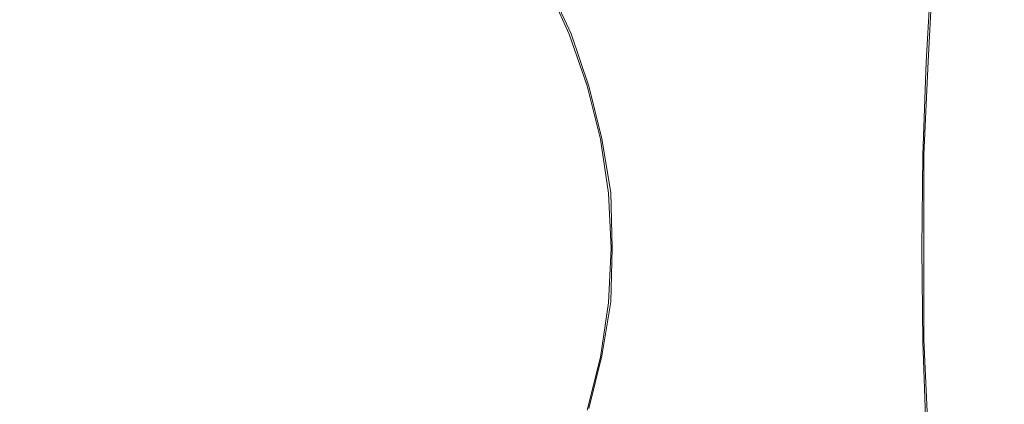
# Model space of a CAD drawing. Extents: x -81 to 81, y -137 to 34.
# Drawn here: x -66 to -59, y -1 to 2 of the extents above; entities that cross this region are included whole.
import ezdxf

# ---------------------------------------------------------------- set-up
doc = ezdxf.new("R2010")
doc.units = 0
doc.header["$LTSCALE"] = 500
doc.header["$MEASUREMENT"] = 0
doc.layers.add('DWXOUTLINES', color=7, linetype='Continuous')
doc.layers.add('FERRO_CHROM', color=7, linetype='Continuous')

msp = doc.modelspace()

# ---------------------------------------------------------------- linework, layer by layer
at = {"layer": 'DWXOUTLINES', "color": 0, "lineweight": 0}
for p, q in [((-59.54, 1.28, 31.53), (-59.51, 1.9, 31.69)), ((-62.15, 1.81, 48.66), (-61.99, 1.47, 48.62)), ((-61.99, 1.47, 48.62), (-61.87, 1.11, 48.59)), ((-59.57, 0.64, 31.44), (-59.54, 1.28, 31.53)), ((-61.78, 0.75, 48.57), (-61.87, 1.11, 48.59)), ((-61.72, 0.38, 48.56), (-61.78, 0.75, 48.57)), ((-59.57, 0, 31.41), (-59.57, 0.64, 31.44)), ((-61.71, 0, 48.55), (-61.72, 0.38, 48.56)), ((-61.72, -0.37, 48.56), (-61.71, 0, 48.55)), ((-59.57, 0, 31.41), (-59.57, -0.63, 31.44)), ((-61.72, -0.37, 48.56), (-61.78, -0.74, 48.57)), ((-59.57, -0.63, 31.44), (-59.54, -1.27, 31.53)), ((-61.78, -0.74, 48.57), (-61.87, -1.1, 48.59))]:
    msp.add_line(p, q, dxfattribs=at)
at = {"layer": 'FERRO_CHROM', "lineweight": 0}
for points, invisible_edges in [([(-58.9042, 1.4969, 34.2645), (-59.1965, 2.0192, 33.038), (-59.1384, 2.7573, 33.2817), (-58.86, 2.4315, 34.4501)], 15), ([(-59.1965, 2.0192, 33.038), (-59.2764, 1.3201, 32.7027), (-59.518, 1.8982, 31.6891), (-59.4675, 2.5036, 31.9007)], 11), ([(-62.2701, 2.3526, 30.8044), (-60.8969, 2.1289, 31.2354), (-60.9381, 1.4303, 31.0624), (-62.3157, 1.5805, 30.6133)], 15), ([(-60.3709, 1.1853, 72.8817), (-59.9016, 1.6384, 72.7335), (-60.2804, 2.2782, 72.7338), (-60.708, 1.966, 72.8615)], 15), ([(-59.4158, 1.1853, 72.6541), (-59.124, 1.966, 72.484), (-59.5633, 2.2782, 72.5629), (-59.9016, 1.6384, 72.7335)], 15), ([(-62.3805, 1.5524, 73.11), (-62.3556, 2.0287, 73.0465), (-62.8752, 2.1868, 73.0173), (-62.9558, 1.7585, 73.0823)], 15), ([(-66.4258, 2.0962, 50.619), (-66.3888, 1.0529, 50.7742), (-65.1708, 1.0616, 50.5745), (-65.2081, 2.1134, 50.418)], 15), ([(-65.0044, 2.0308, 72.4672), (-65.3835, 2.1556, 72.1759), (-65.5694, 1.6326, 72.219), (-65.1853, 1.5354, 72.5072)], 15), ([(-64.034, 2.0924, 50.0293), (-65.2081, 2.1134, 50.418), (-65.1708, 1.0616, 50.5745), (-63.9971, 1.051, 50.1842)], 15), ([(-64.1309, 1.7209, 72.9052), (-63.6319, 1.5334, 73.0464), (-63.4804, 1.9621, 72.996), (-63.9585, 2.1585, 72.854)], 15), ([(-60.8969, 2.1289, 31.2354), (-59.518, 1.8982, 31.6891), (-59.5547, 1.2752, 31.5349), (-60.9381, 1.4303, 31.0624)], 15), ([(-65.0044, 2.0308, 72.4672), (-65.1853, 1.5354, 72.5072), (-64.7656, 1.4215, 72.7474), (-64.5876, 1.8863, 72.7112)], 15), ([(-62.898, 2.0379, 49.4764), (-64.034, 2.0924, 50.0293), (-63.9971, 1.051, 50.1842), (-62.8621, 1.0236, 49.6273)], 15), ([(-61.7948, 1.9546, 48.7827), (-62.898, 2.0379, 49.4764), (-62.8621, 1.0236, 49.6273), (-61.7603, 0.9818, 48.9274)], 15), ([(-61.7422, 1.3502, 73.0822), (-61.8036, 1.9182, 73.0256), (-62.3556, 2.0287, 73.0465), (-62.3805, 1.5524, 73.11)], 15), ([(-63.6319, 1.5334, 73.0464), (-63.0884, 1.3225, 73.1318), (-62.9558, 1.7585, 73.0823), (-63.4804, 1.9621, 72.996)], 15), ([(-61.1833, 1.6081, 50.6124), (-62.0046, 1.4681, 48.6236), (-62.161, 1.8094, 48.6609), (-61.3546, 1.9819, 50.6532)], 13), ([(-60.3709, 1.1853, 72.8817), (-60.708, 1.966, 72.8615), (-61.2351, 1.8716, 72.9613), (-61.0284, 1.1586, 73.002)], 15), ([(-58.8296, 2.0062, 56.3435), (-58.66, 1.5211, 56.3031), (-59.4259, 1.4249, 54.458), (-59.5847, 1.8793, 54.4959)], 15), ([(-59.4158, 1.1853, 72.6541), (-58.7748, 1.1586, 72.4649), (-58.6086, 1.8716, 72.3354), (-59.124, 1.966, 72.484)], 15), ([(-58.9042, 1.4969, 34.2645), (-59.0261, 0.7011, 33.753), (-59.2764, 1.3201, 32.7027), (-59.1965, 2.0192, 33.038)], 15), ([(-65.0309, 1.8475, 29.8789), (-65.0635, 0.928, 29.7421), (-66.3915, 0.9818, 29.4957), (-66.357, 1.9546, 29.6404)], 15), ([(-61.0284, 1.1586, 73.002), (-61.2351, 1.8716, 72.9613), (-61.8036, 1.9182, 73.0256), (-61.7422, 1.3502, 73.0822)], 15), ([(-60.7188, 1.8475, 47.9717), (-61.7948, 1.9546, 48.7827), (-61.7603, 0.9818, 48.9274), (-60.6862, 0.928, 48.1084)], 15), ([(-59.2764, 1.3201, 32.7027), (-59.3708, 0.6503, 32.3067), (-59.5547, 1.2752, 31.5349), (-59.518, 1.8982, 31.6891)], 11), ([(-65.0309, 1.8475, 29.8789), (-63.6818, 1.7212, 30.211), (-63.7122, 0.8645, 30.0836), (-65.0635, 0.928, 29.7421)], 15), ([(-64.5876, 1.8863, 72.7112), (-64.7656, 1.4215, 72.7474), (-64.3106, 1.2844, 72.9379), (-64.1309, 1.7209, 72.9052)], 15), ([(-60.7188, 1.8475, 47.9717), (-60.6862, 0.928, 48.1084), (-59.6342, 0.8645, 47.1942), (-59.6646, 1.7212, 47.0668)], 15), ([(-59.5847, 1.8793, 54.4959), (-59.4259, 1.4249, 54.458), (-60.2254, 1.3237, 52.5425), (-60.373, 1.7459, 52.5776)], 15), ([(-62.498, 1.0872, 73.1587), (-62.3805, 1.5524, 73.11), (-62.9558, 1.7585, 73.0823), (-63.0884, 1.3225, 73.1318)], 15), ([(-65.5694, 1.6326, 72.219), (-65.9178, 1.7143, 71.8897), (-66.0586, 1.1515, 71.9226), (-65.7084, 1.096, 72.2496)], 13), ([(-64.1309, 1.7209, 72.9052), (-64.3106, 1.2844, 72.9379), (-63.8205, 1.1177, 73.0771), (-63.6319, 1.5334, 73.0464)], 15), ([(-63.6818, 1.7212, 30.211), (-62.3157, 1.5805, 30.6133), (-62.3436, 0.7939, 30.4963), (-63.7122, 0.8645, 30.0836)], 15), ([(-60.373, 1.7459, 52.5776), (-60.2254, 1.3237, 52.5425), (-61.0473, 1.2193, 50.58), (-61.1833, 1.6081, 50.6124)], 15), ([(-59.6646, 1.7212, 47.0668), (-59.6342, 0.8645, 47.1942), (-58.5988, 0.7939, 46.2085), (-58.6267, 1.5805, 46.0915)], 11), ([(-65.1853, 1.5354, 72.5072), (-65.5694, 1.6326, 72.219), (-65.7084, 1.096, 72.2496), (-65.3259, 1.0295, 72.5344)], 15), ([(-59.8732, 0, 72.8525), (-59.4158, 1.1853, 72.6541), (-59.9016, 1.6384, 72.7335), (-60.3709, 1.1853, 72.8817)], 15), ([(-62.3157, 1.5805, 30.6133), (-60.9381, 1.4303, 31.0624), (-60.9633, 0.7184, 30.9565), (-62.3436, 0.7939, 30.4963)], 15), ([(-61.1833, 1.6081, 50.6124), (-61.0473, 1.2193, 50.58), (-61.8805, 1.1131, 48.594), (-62.0046, 1.4681, 48.6236)], 11), ([(-65.1853, 1.5354, 72.5072), (-65.3259, 1.0295, 72.5344), (-64.9128, 0.9509, 72.7698), (-64.7656, 1.4215, 72.7474)], 15), ([(-63.6319, 1.5334, 73.0464), (-63.8205, 1.1177, 73.0771), (-63.2956, 0.9149, 73.1633), (-63.0884, 1.3225, 73.1318)], 15), ([(-61.8281, 0.8143, 73.1285), (-61.7422, 1.3502, 73.0822), (-62.3805, 1.5524, 73.11), (-62.498, 1.0872, 73.1587)], 15), ([(-58.66, 1.5211, 56.3031), (-58.5364, 1.0219, 56.2736), (-59.3101, 0.9573, 54.4304), (-59.4259, 1.4249, 54.458)], 15), ([(-58.5694, 0.8986, 35.6693), (-58.7583, 0, 34.8766), (-59.0261, 0.7011, 33.753), (-58.9042, 1.4969, 34.2645)], 15), ([(-64.7656, 1.4215, 72.7474), (-64.9128, 0.9509, 72.7698), (-64.4736, 0.8514, 72.9552), (-64.3106, 1.2844, 72.9379)], 15), ([(-60.9381, 1.4303, 31.0624), (-59.5547, 1.2752, 31.5349), (-59.5772, 0.6406, 31.4405), (-60.9633, 0.7184, 30.9565)], 15), ([(-59.4259, 1.4249, 54.458), (-59.3101, 0.9573, 54.4304), (-60.1179, 0.8893, 52.5168), (-60.2254, 1.3237, 52.5425)], 15), ([(-64.3106, 1.2844, 72.9379), (-64.4736, 0.8514, 72.9552), (-64.0127, 0.7223, 73.0897), (-63.8205, 1.1177, 73.0771)], 15), ([(-62.498, 1.0872, 73.1587), (-63.0884, 1.3225, 73.1318), (-63.2956, 0.9149, 73.1633), (-62.7362, 0.6694, 73.1947)], 15), ([(-61.0462, 0.491, 73.0426), (-61.0284, 1.1586, 73.002), (-61.7422, 1.3502, 73.0822), (-61.8281, 0.8143, 73.1285)], 15), ([(-60.2254, 1.3237, 52.5425), (-60.1179, 0.8893, 52.5168), (-60.9483, 0.8191, 50.5564), (-61.0473, 1.2193, 50.58)], 15), ([(-59.0261, 0.7011, 33.753), (-59.1926, 0, 33.0542), (-59.3708, 0.6503, 32.3067), (-59.2764, 1.3201, 32.7027)], 15), ([(-61.0473, 1.2193, 50.58), (-60.9483, 0.8191, 50.5564), (-61.7901, 0.7478, 48.5725), (-61.8805, 1.1131, 48.594)], 11), ([(-59.3708, 0.6503, 32.3067), (-59.4722, 0, 31.881), (-59.5772, 0.6406, 31.4405), (-59.5547, 1.2752, 31.5349)], 11), ([(-65.7084, 1.096, 72.2496), (-66.0586, 1.1515, 71.9226), (-66.1454, 0.5783, 71.9426), (-65.7956, 0.5503, 72.2678)], 13), ([(-59.8732, 0, 72.8525), (-60.3709, 1.1853, 72.8817), (-61.0284, 1.1586, 73.002), (-61.0462, 0.491, 73.0426)], 15), ([(-59.8732, 0, 72.8525), (-58.7405, 0.491, 72.4931), (-58.7748, 1.1586, 72.4649), (-59.4158, 1.1853, 72.6541)], 15), ([(-65.3259, 1.0295, 72.5344), (-65.7084, 1.096, 72.2496), (-65.7956, 0.5503, 72.2678), (-65.4173, 0.5165, 72.5498)], 15), ([(-63.8205, 1.1177, 73.0771), (-64.0127, 0.7223, 73.0897), (-63.5362, 0.546, 73.1748), (-63.2956, 0.9149, 73.1633)], 15), ([(-61.8281, 0.8143, 73.1285), (-62.498, 1.0872, 73.1587), (-62.7362, 0.6694, 73.1947), (-62.1376, 0.3687, 73.1764)], 15), ([(-66.3888, 1.0529, 50.7742), (-66.3762, 0, 50.8272), (-65.1581, 0, 50.6279), (-65.1708, 1.0616, 50.5745)], 15), ([(-65.3259, 1.0295, 72.5344), (-65.4173, 0.5165, 72.5498), (-65.0135, 0.4764, 72.7812), (-64.9128, 0.9509, 72.7698)], 15), ([(-63.9971, 1.051, 50.1842), (-65.1708, 1.0616, 50.5745), (-65.1581, 0, 50.6279), (-63.9844, 0, 50.2371)], 15), ([(-62.8621, 1.0236, 49.6273), (-63.9971, 1.051, 50.1842), (-63.9844, 0, 50.2371), (-62.8498, 0, 49.6788)], 15), ([(-61.7603, 0.9818, 48.9274), (-62.8621, 1.0236, 49.6273), (-62.8498, 0, 49.6788), (-61.7485, 0, 48.9768)], 15), ([(-58.5364, 1.0219, 56.2736), (-58.4608, 0.5133, 56.2556), (-59.2393, 0.4808, 54.4135), (-59.3101, 0.9573, 54.4304)], 15), ([(-65.0635, 0.928, 29.7421), (-65.0746, 0, 29.6954), (-66.4033, 0, 29.4463), (-66.3915, 0.9818, 29.4957)], 15), ([(-64.9128, 0.9509, 72.7698), (-65.0135, 0.4764, 72.7812), (-64.5957, 0.4243, 72.9604), (-64.4736, 0.8514, 72.9552)], 15), ([(-60.6862, 0.928, 48.1084), (-61.7603, 0.9818, 48.9274), (-61.7485, 0, 48.9768), (-60.675, 0, 48.1552)], 15), ([(-59.3101, 0.9573, 54.4304), (-59.2393, 0.4808, 54.4135), (-60.052, 0.4467, 52.5011), (-60.1179, 0.8893, 52.5168)], 15), ([(-65.0635, 0.928, 29.7421), (-63.7122, 0.8645, 30.0836), (-63.7226, 0, 30.0401), (-65.0746, 0, 29.6954)], 15), ([(-62.7362, 0.6694, 73.1947), (-63.2956, 0.9149, 73.1633), (-63.5362, 0.546, 73.1748), (-63.05, 0.305, 73.212)], 15), ([(-60.1179, 0.8893, 52.5168), (-60.052, 0.4467, 52.5011), (-60.8877, 0.4114, 50.5419), (-60.9483, 0.8191, 50.5564)], 15), ([(-60.6862, 0.928, 48.1084), (-60.675, 0, 48.1552), (-59.6238, 0, 47.2378), (-59.6342, 0.8645, 47.1942)], 15), ([(-64.4736, 0.8514, 72.9552), (-64.5957, 0.4243, 72.9604), (-64.1751, 0.3543, 73.0858), (-64.0127, 0.7223, 73.0897)], 15), ([(-63.7122, 0.8645, 30.0836), (-62.3436, 0.7939, 30.4963), (-62.3531, 0, 30.4563), (-63.7226, 0, 30.0401)], 15), ([(-61.0462, 0.491, 73.0426), (-61.8281, 0.8143, 73.1285), (-62.1376, 0.3687, 73.1764), (-61.4951, 0, 73.1133)], 15), ([(-60.9483, 0.8191, 50.5564), (-60.8877, 0.4114, 50.5419), (-61.7347, 0.3756, 48.5593), (-61.7901, 0.7478, 48.5725)], 11), ([(-59.6342, 0.8645, 47.1942), (-59.6238, 0, 47.2378), (-58.5893, 0, 46.2485), (-58.5988, 0.7939, 46.2085)], 11), ([(-62.3436, 0.7939, 30.4963), (-60.9633, 0.7184, 30.9565), (-60.9719, 0, 30.9204), (-62.3531, 0, 30.4563)], 15), ([(-64.0127, 0.7223, 73.0897), (-64.1751, 0.3543, 73.0858), (-63.7688, 0.2263, 73.1647), (-63.5362, 0.546, 73.1748)], 15), ([(-60.9633, 0.7184, 30.9565), (-59.5772, 0.6406, 31.4405), (-59.5849, 0, 31.4083), (-60.9719, 0, 30.9204)], 15), ([(-58.7583, 0, 34.8766), (-59.0261, -0.7011, 33.753), (-59.1926, 0, 33.0542), (-59.0261, 0.7011, 33.753)], 15), ([(-62.1376, 0.3687, 73.1764), (-62.7362, 0.6694, 73.1947), (-63.05, 0.305, 73.212), (-62.5764, 0, 73.2097)], 15), ([(-59.4722, 0, 31.881), (-59.5772, -0.6405, 31.4405), (-59.5849, 0, 31.4083), (-59.5772, 0.6406, 31.4405)], 9), ([(-59.1926, 0, 33.0542), (-59.3708, -0.6503, 32.3067), (-59.4722, 0, 31.881), (-59.3708, 0.6503, 32.3067)], 15), ([(-65.4173, 0.5165, 72.5498), (-65.7956, 0.5503, 72.2678), (-65.8262, 0, 72.2739), (-65.4507, 0, 72.5546)], 15), ([(-63.05, 0.305, 73.212), (-63.5362, 0.546, 73.1748), (-63.7688, 0.2263, 73.1647), (-63.394, 0, 73.2044)], 15), ([(-65.4173, 0.5165, 72.5498), (-65.4507, 0, 72.5546), (-65.0523, 0, 72.7842), (-65.0135, 0.4764, 72.7812)], 15), ([(-65.0135, 0.4764, 72.7812), (-65.0523, 0, 72.7842), (-64.6465, 0, 72.96), (-64.5957, 0.4243, 72.9604)], 15), ([(-59.8732, 0, 72.8525), (-61.0462, 0.491, 73.0426), (-61.4951, 0, 73.1133), (-61.0462, -0.491, 73.0426)], 15), ([(-59.2393, 0.4808, 54.4135), (-59.215, 0, 54.4077), (-60.0295, 0, 52.4958), (-60.052, 0.4467, 52.5011)], 15), ([(-59.8732, 0, 72.8525), (-58.7405, -0.491, 72.4931), (-58.308, 0, 72.3537), (-58.7405, 0.491, 72.4931)], 15), ([(-58.4608, 0.5133, 56.2556), (-58.4349, 0, 56.2495), (-59.215, 0, 54.4077), (-59.2393, 0.4808, 54.4135)], 15), ([(-64.5957, 0.4243, 72.9604), (-64.6465, 0, 72.96), (-64.2488, 0, 73.0797), (-64.1751, 0.3543, 73.0858)], 15), ([(-60.8877, 0.4114, 50.5419), (-60.8669, 0, 50.537), (-61.7158, 0, 48.5547), (-61.7347, 0.3756, 48.5593)], 11), ([(-60.052, 0.4467, 52.5011), (-60.0295, 0, 52.4958), (-60.8669, 0, 50.537), (-60.8877, 0.4114, 50.5419)], 15), ([(-64.1751, 0.3543, 73.0858), (-64.2488, 0, 73.0797), (-63.9335, 0, 73.1401), (-63.7688, 0.2263, 73.1647)], 15), ([(-61.4951, 0, 73.1133), (-62.1376, 0.3687, 73.1764), (-62.5764, 0, 73.2097), (-62.1376, -0.3687, 73.1764)], 15), ([(-62.5764, 0, 73.2097), (-63.05, 0.305, 73.212), (-63.394, 0, 73.2044), (-63.05, -0.305, 73.212)], 15), ([(-63.394, 0, 73.2044), (-63.7688, 0.2263, 73.1647), (-63.9335, 0, 73.1401), (-63.7688, -0.2263, 73.1647)], 15), ([(-65.0635, -0.928, 29.7421), (-66.3915, -0.9818, 29.4957), (-66.4033, 0, 29.4463), (-65.0746, 0, 29.6954)], 15), ([(-65.4173, -0.5165, 72.5498), (-65.4507, 0, 72.5546), (-65.8262, 0, 72.2739), (-65.7956, -0.5503, 72.2678)], 15), ([(-65.4173, -0.5165, 72.5498), (-65.0135, -0.4764, 72.7812), (-65.0523, 0, 72.7842), (-65.4507, 0, 72.5546)], 15), ([(-65.0635, -0.928, 29.7421), (-65.0746, 0, 29.6954), (-63.7226, 0, 30.0401), (-63.7122, -0.8645, 30.0836)], 15), ([(-65.0135, -0.4764, 72.7812), (-64.5957, -0.4243, 72.9604), (-64.6465, 0, 72.96), (-65.0523, 0, 72.7842)], 15), ([(-64.5957, -0.4243, 72.9604), (-64.1751, -0.3543, 73.0858), (-64.2488, 0, 73.0797), (-64.6465, 0, 72.96)], 15), ([(-64.1751, -0.3543, 73.0858), (-63.7688, -0.2263, 73.1647), (-63.9335, 0, 73.1401), (-64.2488, 0, 73.0797)], 15), ([(-63.05, -0.305, 73.212), (-63.394, 0, 73.2044), (-63.7688, -0.2263, 73.1647), (-63.5362, -0.546, 73.1748)], 15), ([(-63.7122, -0.8645, 30.0836), (-63.7226, 0, 30.0401), (-62.3531, 0, 30.4563), (-62.3436, -0.7939, 30.4963)], 15), ([(-62.1376, -0.3687, 73.1764), (-62.5764, 0, 73.2097), (-63.05, -0.305, 73.212), (-62.7362, -0.6694, 73.1947)], 15), ([(-62.3436, -0.7939, 30.4963), (-62.3531, 0, 30.4563), (-60.9719, 0, 30.9204), (-60.9633, -0.7184, 30.9565)], 15), ([(-61.0462, -0.491, 73.0426), (-61.4951, 0, 73.1133), (-62.1376, -0.3687, 73.1764), (-61.8281, -0.8143, 73.1285)], 15), ([(-60.8877, -0.4114, 50.5419), (-61.7347, -0.3756, 48.5593), (-61.7158, 0, 48.5547), (-60.8669, 0, 50.537)], 13), ([(-60.9633, -0.7184, 30.9565), (-60.9719, 0, 30.9204), (-59.5849, 0, 31.4083), (-59.5772, -0.6405, 31.4405)], 15), ([(-60.052, -0.4467, 52.5011), (-60.8877, -0.4114, 50.5419), (-60.8669, 0, 50.537), (-60.0295, 0, 52.4958)], 15), ([(-59.2392, -0.4808, 54.4135), (-60.052, -0.4467, 52.5011), (-60.0295, 0, 52.4958), (-59.215, 0, 54.4077)], 15), ([(-59.3708, -0.6503, 32.3067), (-59.5547, -1.2752, 31.5349), (-59.5772, -0.6405, 31.4405), (-59.4722, 0, 31.881)], 13), ([(-59.0261, -0.7011, 33.753), (-59.2764, -1.3201, 32.7027), (-59.3708, -0.6503, 32.3067), (-59.1926, 0, 33.0542)], 15), ([(-58.4608, -0.5133, 56.2556), (-59.2392, -0.4808, 54.4135), (-59.215, 0, 54.4077), (-58.4349, 0, 56.2495)], 15), ([(-58.5694, -0.8986, 35.6693), (-58.9042, -1.4969, 34.2645), (-59.0261, -0.7011, 33.753), (-58.7583, 0, 34.8766)], 15), ([(-66.3888, -1.0529, 50.7742), (-65.1708, -1.0616, 50.5745), (-65.1581, 0, 50.6279), (-66.3762, 0, 50.8272)], 15), ([(-63.9971, -1.051, 50.1842), (-63.9844, 0, 50.2371), (-65.1581, 0, 50.6279), (-65.1708, -1.0616, 50.5745)], 15), ([(-62.8621, -1.0236, 49.6272), (-62.8498, 0, 49.6788), (-63.9844, 0, 50.2371), (-63.9971, -1.051, 50.1842)], 15), ([(-61.7603, -0.9818, 48.9274), (-61.7485, 0, 48.9768), (-62.8498, 0, 49.6788), (-62.8621, -1.0236, 49.6272)], 15), ([(-60.6862, -0.928, 48.1084), (-60.675, 0, 48.1552), (-61.7485, 0, 48.9768), (-61.7603, -0.9818, 48.9274)], 15), ([(-59.8732, 0, 72.8525), (-61.0462, -0.491, 73.0426), (-61.0284, -1.1586, 73.002), (-60.3709, -1.1853, 72.8817)], 15), ([(-60.6862, -0.928, 48.1084), (-59.6342, -0.8645, 47.1942), (-59.6238, 0, 47.2378), (-60.675, 0, 48.1552)], 15), ([(-59.8732, 0, 72.8525), (-60.3709, -1.1853, 72.8817), (-59.9016, -1.6384, 72.7335), (-59.4158, -1.1853, 72.6541)], 15), ([(-59.8732, 0, 72.8525), (-59.4158, -1.1853, 72.6541), (-58.7748, -1.1586, 72.4649), (-58.7405, -0.491, 72.4931)], 15), ([(-59.6342, -0.8645, 47.1942), (-58.5988, -0.7939, 46.2085), (-58.5893, 0, 46.2485), (-59.6238, 0, 47.2378)], 13), ([(-64.0127, -0.7223, 73.0897), (-63.5362, -0.546, 73.1748), (-63.7688, -0.2263, 73.1647), (-64.1751, -0.3543, 73.0858)], 15), ([(-62.7362, -0.6694, 73.1947), (-63.05, -0.305, 73.212), (-63.5362, -0.546, 73.1748), (-63.2956, -0.9149, 73.1633)], 15), ([(-64.4736, -0.8514, 72.9552), (-64.0127, -0.7223, 73.0897), (-64.1751, -0.3543, 73.0858), (-64.5957, -0.4243, 72.9604)], 15), ([(-61.8281, -0.8143, 73.1285), (-62.1376, -0.3687, 73.1764), (-62.7362, -0.6694, 73.1947), (-62.498, -1.0872, 73.1587)], 15), ([(-60.9483, -0.8191, 50.5564), (-61.7901, -0.7478, 48.5725), (-61.7347, -0.3756, 48.5593), (-60.8877, -0.4114, 50.5419)], 13), ([(-64.9128, -0.9509, 72.7698), (-64.4736, -0.8514, 72.9552), (-64.5957, -0.4243, 72.9604), (-65.0135, -0.4764, 72.7812)], 15), ([(-60.1179, -0.8893, 52.5168), (-60.9483, -0.8191, 50.5564), (-60.8877, -0.4114, 50.5419), (-60.052, -0.4467, 52.5011)], 15), ([(-59.3101, -0.9573, 54.4304), (-60.1179, -0.8893, 52.5168), (-60.052, -0.4467, 52.5011), (-59.2392, -0.4808, 54.4135)], 15), ([(-65.3259, -1.0295, 72.5344), (-65.4173, -0.5165, 72.5498), (-65.7956, -0.5503, 72.2678), (-65.7084, -1.096, 72.2496)], 15), ([(-65.3259, -1.0295, 72.5344), (-64.9128, -0.9509, 72.7698), (-65.0135, -0.4764, 72.7812), (-65.4173, -0.5165, 72.5498)], 15), ([(-61.0462, -0.491, 73.0426), (-61.8281, -0.8143, 73.1285), (-61.7422, -1.3502, 73.0822), (-61.0284, -1.1586, 73.002)], 15), ([(-58.5364, -1.0219, 56.2736), (-59.3101, -0.9573, 54.4304), (-59.2392, -0.4808, 54.4135), (-58.4608, -0.5133, 56.2556)], 15), ([(-65.7084, -1.096, 72.2496), (-65.7956, -0.5503, 72.2678), (-66.1454, -0.5783, 71.9426), (-66.0586, -1.1515, 71.9226)], 11), ([(-63.8205, -1.1177, 73.0771), (-63.2956, -0.9149, 73.1633), (-63.5362, -0.546, 73.1748), (-64.0127, -0.7223, 73.0897)], 15), ([(-62.498, -1.0872, 73.1587), (-62.7362, -0.6694, 73.1947), (-63.2956, -0.9149, 73.1633), (-63.0884, -1.3225, 73.1318)], 15), ([(-60.9381, -1.4303, 31.0624), (-60.9633, -0.7184, 30.9565), (-59.5772, -0.6405, 31.4405), (-59.5547, -1.2752, 31.5349)], 15), ([(-59.2764, -1.3201, 32.7027), (-59.518, -1.8982, 31.6891), (-59.5547, -1.2752, 31.5349), (-59.3708, -0.6503, 32.3067)], 13), ([(-64.3106, -1.2844, 72.9379), (-63.8205, -1.1177, 73.0771), (-64.0127, -0.7223, 73.0897), (-64.4736, -0.8514, 72.9552)], 15), ([(-62.3157, -1.5805, 30.6133), (-62.3436, -0.7939, 30.4963), (-60.9633, -0.7184, 30.9565), (-60.9381, -1.4303, 31.0624)], 15), ([(-58.9042, -1.4969, 34.2645), (-59.1965, -2.0192, 33.038), (-59.2764, -1.3201, 32.7027), (-59.0261, -0.7011, 33.753)], 15), ([(-63.6818, -1.7212, 30.211), (-63.7122, -0.8645, 30.0836), (-62.3436, -0.7939, 30.4963), (-62.3157, -1.5805, 30.6133)], 15), ([(-61.0473, -1.2193, 50.58), (-61.8805, -1.1131, 48.594), (-61.7901, -0.7478, 48.5725), (-60.9483, -0.8191, 50.5564)], 13), ([(-59.6646, -1.7212, 47.0668), (-58.6267, -1.5805, 46.0915), (-58.5988, -0.7939, 46.2085), (-59.6342, -0.8645, 47.1942)], 13), ([(-65.0309, -1.8475, 29.8789), (-65.0635, -0.928, 29.7421), (-63.7122, -0.8645, 30.0836), (-63.6818, -1.7212, 30.211)], 15), ([(-64.7657, -1.4215, 72.7474), (-64.3106, -1.2844, 72.9379), (-64.4736, -0.8514, 72.9552), (-64.9128, -0.9509, 72.7698)], 15), ([(-61.8281, -0.8143, 73.1285), (-62.498, -1.0872, 73.1587), (-62.3805, -1.5524, 73.11), (-61.7422, -1.3502, 73.0822)], 15), ([(-60.2254, -1.3237, 52.5425), (-61.0473, -1.2193, 50.58), (-60.9483, -0.8191, 50.5564), (-60.1179, -0.8893, 52.5168)], 15), ([(-60.7188, -1.8475, 47.9717), (-59.6646, -1.7212, 47.0668), (-59.6342, -0.8645, 47.1942), (-60.6862, -0.928, 48.1084)], 15), ([(-65.0309, -1.8475, 29.8789), (-66.357, -1.9546, 29.6404), (-66.3915, -0.9818, 29.4957), (-65.0635, -0.928, 29.7421)], 15), ([(-63.6319, -1.5334, 73.0464), (-63.0884, -1.3225, 73.1318), (-63.2956, -0.9149, 73.1633), (-63.8205, -1.1177, 73.0771)], 15), ([(-60.7188, -1.8475, 47.9717), (-60.6862, -0.928, 48.1084), (-61.7603, -0.9818, 48.9274), (-61.7948, -1.9546, 48.7827)], 15), ([(-59.4259, -1.4249, 54.458), (-60.2254, -1.3237, 52.5425), (-60.1179, -0.8893, 52.5168), (-59.3101, -0.9573, 54.4304)], 15), ([(-65.1853, -1.5354, 72.5072), (-64.7657, -1.4215, 72.7474), (-64.9128, -0.9509, 72.7698), (-65.3259, -1.0295, 72.5344)], 15), ([(-61.7948, -1.9546, 48.7827), (-61.7603, -0.9818, 48.9274), (-62.8621, -1.0236, 49.6272), (-62.898, -2.0379, 49.4764)], 15), ([(-58.66, -1.5211, 56.3031), (-59.4259, -1.4249, 54.458), (-59.3101, -0.9573, 54.4304), (-58.5364, -1.0219, 56.2736)], 15), ([(-66.4258, -2.0962, 50.619), (-65.2081, -2.1134, 50.418), (-65.1708, -1.0616, 50.5745), (-66.3888, -1.0529, 50.7742)], 15), ([(-65.1853, -1.5354, 72.5072), (-65.3259, -1.0295, 72.5344), (-65.7084, -1.096, 72.2496), (-65.5694, -1.6326, 72.219)], 15), ([(-64.034, -2.0924, 50.0293), (-63.9971, -1.051, 50.1842), (-65.1708, -1.0616, 50.5745), (-65.2081, -2.1134, 50.418)], 15), ([(-62.898, -2.0379, 49.4764), (-62.8621, -1.0236, 49.6272), (-63.9971, -1.051, 50.1842), (-64.034, -2.0924, 50.0293)], 15)]:
    msp.add_3dface(points, dxfattribs=dict(at, invisible_edges=invisible_edges))

doc.saveas('drawing.dxf')
